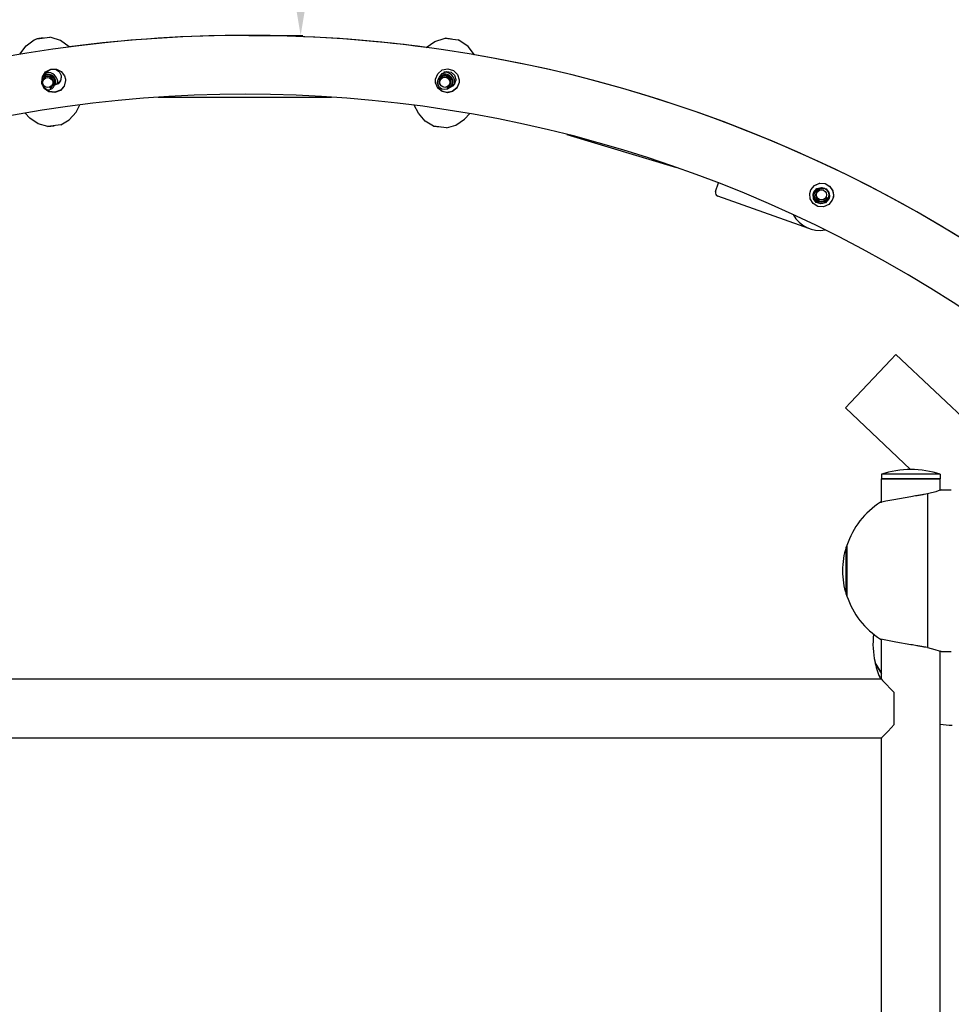
# Model space of a CAD drawing. Units: millimetres. Extents: x 1245 to 8358, y -5604 to -1104.
# Drawn here: x 3451 to 3958, y -3148 to -2612 of the extents above; entities that cross this region are included whole.
import ezdxf

# ---------------------------------------------------------------- set-up
doc = ezdxf.new("R2010")
doc.units = ezdxf.units.MM
doc.dimstyles.new('ISO-25', dxfattribs={"dimtxt": 2.5, "dimasz": 2.5, "dimexe": 1.25, "dimexo": 0.625, "dimtad": 1, "dimdec": 0, "dimtxsty": 'Standard', "dimcen": 2.5, "dimadec": 0, "dimazin": 0, "dimtfac": 1, "dimtdec": 0, "dimtmove": 0, "dimatfit": 3, "dimfxl": 1, "dimarcsym": 0})

# ---------------------------------------------------------------- blocks, each defined once
blk = doc.blocks.new('РЛ-05')
for p, q in [((-1341.38, 738.83), (-1334.31, 739.71)), ((-1337.85, 739.27), (-1341.38, 738.83)), ((-1333.45, 739.58), (-1334.31, 739.71)), ((-1328.4, 737.8), (-1333.45, 739.58)), ((-1119.77, 739.01), (-1119.29, 739.07)), ((-1119.29, 739.07), (-1112.22, 738.15)), ((-1115.75, 738.61), (-1119.29, 739.07)), ((-1350.66, 730.37), (-1347.2, 734.99)), ((-1347.2, 734.99), (-1342.85, 738.18)), ((-1342.85, 738.18), (-1341.38, 738.83)), ((-1323.82, 734.38), (-1328.4, 737.8)), ((-1129.5, 734.1), (-1124.85, 737.38)), ((-1124.85, 737.38), (-1119.77, 739.01)), ((-1111.2, 737.71), (-1112.22, 738.15)), ((-1106.8, 734.64), (-1111.2, 737.71)), ((-1103.27, 730.12), (-1106.8, 734.64)), ((-1338.66, 715), (-1338.33, 718.19)), ((-1338.33, 718.19), (-1336.54, 720.87)), ((-1336.96, 718.69), (-1335.81, 721)), ((-1336.54, 720.87), (-1333.77, 722.34)), ((-1335.81, 721), (-1333.71, 722.25)), ((-1333.77, 722.34), (-1330.69, 722.32)), ((-1333.71, 722.25), (-1331.23, 722.23)), ((-1331.23, 722.23), (-1329.17, 720.95)), ((-1330.69, 722.32), (-1328.05, 720.94)), ((-1329.17, 720.95), (-1328.1, 718.81)), ((-1328.05, 718.14), (-1328.51, 716.15)), ((-1328.02, 717.97), (-1328.5, 715.94)), ((-1328.1, 718.81), (-1328.07, 718.62)), ((-1328.08, 718.7), (-1328.06, 718.52)), ((-1328.07, 718.62), (-1328.04, 718.4)), ((-1328.06, 718.52), (-1328.05, 718.33)), ((-1328.05, 720.94), (-1326.29, 718.58)), ((-1328.05, 718.33), (-1328.05, 718.14)), ((-1328.04, 718.4), (-1328.03, 718.19)), ((-1328.03, 718.19), (-1328.02, 717.97)), ((-1326.29, 718.58), (-1325.8, 716.88)), ((-1124.5, 716.92), (-1123.29, 719.82)), ((-1123.29, 719.82), (-1120.82, 721.85)), ((-1122.26, 717.96), (-1120.95, 719.97)), ((-1120.95, 719.97), (-1118.54, 721.05)), ((-1120.82, 721.85), (-1117.69, 722.46)), ((-1118.54, 721.05), (-1115.99, 720.62)), ((-1117.69, 722.46), (-1114.68, 721.51)), ((-1115.99, 720.62), (-1114.2, 719.04)), ((-1114.68, 721.51), (-1112.54, 719.35)), ((-1114.2, 719.04), (-1113.48, 716.75)), ((-1112.54, 719.35), (-1111.6, 716.44)), ((-1338.53, 714.43), (-1338.67, 715.09)), ((-1338.59, 714.61), (-1338.66, 715)), ((-1337.26, 711.85), (-1338.59, 714.61)), ((-1337, 711.71), (-1338.53, 714.43)), ((-1329.81, 714.34), (-1331.72, 713.5)), ((-1329.79, 714.56), (-1331.64, 713.7)), ((-1328.5, 715.94), (-1329.81, 714.34)), ((-1328.51, 716.15), (-1329.79, 714.56)), ((-1326.53, 713.09), (-1328.54, 710.89)), ((-1326.42, 713.06), (-1328.52, 710.7)), ((-1325.75, 716.12), (-1326.53, 713.09)), ((-1325.73, 715.95), (-1326.42, 713.06)), ((-1325.81, 716.96), (-1325.78, 716.68)), ((-1325.8, 716.88), (-1325.76, 716.57)), ((-1325.78, 716.68), (-1325.76, 716.4)), ((-1325.76, 716.57), (-1325.74, 716.26)), ((-1325.76, 716.4), (-1325.75, 716.12)), ((-1325.74, 716.26), (-1325.73, 715.95)), ((-1124.51, 715.11), (-1124.5, 716.95)), ((-1123.38, 712.26), (-1124.51, 715.11)), ((-1124.47, 714.78), (-1124.5, 716.92)), ((-1123.15, 711.89), (-1124.47, 714.78)), ((-1115.16, 713.09), (-1116.61, 712.3)), ((-1115.12, 713.17), (-1116.53, 712.38)), ((-1114.08, 714.35), (-1115.16, 713.09)), ((-1114.07, 714.41), (-1115.12, 713.17)), ((-1113.53, 715.92), (-1114.08, 714.35)), ((-1113.52, 715.95), (-1114.07, 714.41)), ((-1113.5, 716.15), (-1113.53, 715.92)), ((-1113.48, 716.37), (-1113.5, 716.15)), ((-1113.48, 716.75), (-1113.48, 716.6)), ((-1113.48, 716.6), (-1113.48, 716.37)), ((-1111.65, 714.98), (-1112.89, 712.07)), ((-1111.65, 714.96), (-1112.88, 712.03)), ((-1111.61, 715.28), (-1111.65, 714.96)), ((-1111.59, 715.61), (-1111.61, 715.28)), ((-1111.6, 716.44), (-1111.58, 715.94)), ((-1111.58, 715.94), (-1111.59, 715.61)), ((-1334.74, 710.02), (-1337.26, 711.85)), ((-1334.5, 710.11), (-1337, 711.71)), ((-1331.55, 709.59), (-1334.74, 710.02)), ((-1331.59, 709.78), (-1334.5, 710.11)), ((-1328.54, 710.89), (-1331.59, 709.78)), ((-1328.52, 710.7), (-1331.55, 709.59)), ((-1275.25, 707.04), (-1181.13, 707.1)), ((-1121.08, 710.27), (-1123.38, 712.26)), ((-1120.91, 710.12), (-1123.15, 711.89)), ((-1118.26, 709.54), (-1121.08, 710.27)), ((-1118.01, 709.47), (-1120.91, 710.12)), ((-1115.38, 710.1), (-1118.26, 709.54)), ((-1115.17, 710.15), (-1118.01, 709.47)), ((-1112.89, 712.07), (-1115.38, 710.1)), ((-1112.88, 712.03), (-1115.17, 710.15)), ((-1320.03, 698.86), (-1317.89, 702.88)), ((-1133.82, 698.31), (-1136.07, 702.69)), ((-1345.21, 695.72), (-1347.74, 698.41)), ((-1323.79, 694.64), (-1320.03, 698.86)), ((-1130.08, 694.07), (-1133.82, 698.31)), ((-1108.65, 695.02), (-1105.79, 698.09)), ((-1340.53, 692.56), (-1345.21, 695.72)), ((-1335.43, 691.07), (-1340.53, 692.56)), ((-1328.36, 691.95), (-1335.43, 691.07)), ((-1335.43, 691.07), (-1331.9, 691.51)), ((-1328.36, 691.95), (-1323.79, 694.64)), ((-1125.52, 691.35), (-1130.08, 694.07)), ((-1118.45, 690.42), (-1125.52, 691.35)), ((-1125.52, 691.35), (-1121.99, 690.88)), ((-1118.45, 690.42), (-1113.35, 691.88)), ((-1113.35, 691.88), (-1108.65, 695.02)), ((-1053.1, 686.83), (-993.45, 668.87)), ((-972.13, 655.71), (-970.47, 660.4)), ((-920.38, 656.66), (-918.35, 659.1)), ((-920.37, 656.68), (-918.39, 659.09)), ((-918.39, 659.09), (-915.45, 660.3)), ((-918.35, 659.1), (-915.61, 660.24)), ((-915.61, 660.24), (-912.72, 660.06)), ((-915.45, 660.3), (-912.51, 660.04)), ((-912.72, 660.06), (-910.13, 658.6)), ((-912.51, 660.04), (-910, 658.53)), ((-920.96, 654.68), (-920.37, 656.68)), ((-920.65, 651.73), (-920.96, 654.68)), ((-919.12, 654.35), (-918.77, 655.41)), ((-918.89, 651.82), (-919.12, 654.35)), ((-918.77, 655.39), (-916.98, 657.33)), ((-918.77, 655.41), (-917.05, 657.31)), ((-917.05, 657.31), (-914.49, 657.97)), ((-916.98, 657.33), (-914.42, 657.93)), ((-914.49, 657.97), (-912.08, 657.14)), ((-914.42, 657.93), (-911.99, 657.02)), ((-912.08, 657.14), (-910.53, 655.14)), ((-911.99, 657.02), (-910.47, 654.93)), ((-910.53, 655.14), (-910.21, 653.47)), ((-910.47, 654.93), (-910.22, 653.43)), ((-910.22, 653.43), (-910.27, 652.77)), ((-910.21, 653.47), (-910.25, 652.8)), ((-910.13, 658.6), (-908.48, 656.2)), ((-910, 658.53), (-908.42, 656.11)), ((-908.48, 656.2), (-908.03, 653.84)), ((-908.42, 656.11), (-908.01, 653.87)), ((-908.03, 653.84), (-908.1, 652.89)), ((-908.01, 653.87), (-908.08, 652.92)), ((-920.93, 635.52), (-970.91, 653.16)), ((-919.06, 649.21), (-920.65, 651.73)), ((-916.48, 647.66), (-919.06, 649.21)), ((-917.35, 649.84), (-918.89, 651.82)), ((-914.84, 648.98), (-917.35, 649.84)), ((-912.29, 649.67), (-914.84, 648.98)), ((-910.61, 648.68), (-913.52, 647.44)), ((-910.65, 651.53), (-912.29, 649.67)), ((-910.4, 652.15), (-910.65, 651.53)), ((-910.42, 652.13), (-910.65, 651.51)), ((-908.65, 651.07), (-910.61, 648.68)), ((-910.27, 652.77), (-910.42, 652.13)), ((-910.25, 652.8), (-910.4, 652.15)), ((-908.29, 651.98), (-908.65, 651.07)), ((-908.31, 651.96), (-908.65, 651.06)), ((-908.1, 652.89), (-908.31, 651.96)), ((-908.08, 652.92), (-908.29, 651.98)), ((-913.52, 647.44), (-916.48, 647.66)), ((-876.79, 564.26), (-898.8, 541.03)), ((-874.04, 567.16), (-876.79, 564.26)), ((-874.04, 567.16), (-804.03, 500.84)), ((-898.8, 541.03), (-901.55, 538.12)), ((-901.55, 538.12), (-866.04, 504.48)), ((-865.73, 504.48), (-866.12, 504.48)), ((-849.93, 501.98), (-881.93, 501.98)), ((-881.93, 501.98), (-881.93, 499.48)), ((-849.93, 499.48), (-881.93, 499.48)), ((-881.93, 499.48), (-849.93, 499.48)), ((-881.93, 486.81), (-881.93, 499.48)), ((-849.93, 501.98), (-849.93, 499.48)), ((-849.93, 493.3), (-849.93, 499.48)), ((-850.11, 493.23), (-852.42, 492.45)), ((-849.43, 493.48), (-850.11, 493.23)), ((-849.93, 493.3), (-849.65, 493.4)), ((-849.65, 493.4), (-849.48, 493.46)), ((-849.48, 493.46), (-849.43, 493.48)), ((-849.43, 493.48), (-843.93, 493.48)), ((-875.27, 488.05), (-879.58, 487.25)), ((-865.93, 489.71), (-875.27, 488.05)), ((-856.09, 491.44), (-856.93, 491.25)), ((-856.93, 491.25), (-856.93, 449.48)), ((-852.42, 492.45), (-856.09, 491.44)), ((-881.77, 486.84), (-882.42, 486.72)), ((-882.42, 486.72), (-881.93, 486.81)), ((-879.58, 487.25), (-881.77, 486.84)), ((-900.74, 462.48), (-901.04, 462.48)), ((-901.04, 436.48), (-901.04, 462.48)), ((-900.74, 463.08), (-900.74, 449.48)), ((-900.74, 462.48), (-900.74, 463.08)), ((-900.74, 449.48), (-900.74, 435.88)), ((-856.93, 449.48), (-856.93, 407.71)), ((-900.74, 436.48), (-901.04, 436.48)), ((-900.74, 435.88), (-900.74, 436.48)), ((-882.42, 412.25), (-882.43, 412.25)), ((-882.43, 412.25), (-881.93, 412.16)), ((-881.44, 412.06), (-882.42, 412.25)), ((-881.93, 390.48), (-881.93, 412.16)), ((-878.71, 411.55), (-881.44, 412.06)), ((-874.13, 410.71), (-878.71, 411.55)), ((-865.93, 409.25), (-874.13, 410.71)), ((-856.93, 407.71), (-852.94, 406.68)), ((-852.94, 406.68), (-850.44, 405.85)), ((-850.44, 405.85), (-849.44, 405.49)), ((-849.93, -406.7), (-849.93, 405.67)), ((-849.65, 405.57), (-849.93, 405.67)), ((-849.48, 405.5), (-849.65, 405.57)), ((-849.43, 405.48), (-849.48, 405.5)), ((-849.44, 405.49), (-849.43, 405.48)), ((-849.43, 405.48), (-843.93, 405.48)), ((-881.93, 393.91), (-885.37, 399.65)), ((-885.06, 399.13), (-885.32, 398.98)), ((-885.32, 398.98), (-881.93, 393.33)), ((-881.92, 390.48), (-1575.93, 390.48)), ((-881.92, 390.48), (-881.93, 390.48)), ((-881.93, 390.48), (-881.93, 390.48)), ((-881.93, 390.48), (-881.36, 389.86)), ((-881.92, 390.48), (-881.92, 390.48)), ((-881.36, 389.86), (-879.47, 387.9)), ((-879.47, 387.9), (-876.78, 385.12)), ((-876.78, 385.12), (-874.93, 383.18)), ((-874.93, 374.48), (-874.93, 383.18)), ((-874.93, 365.79), (-874.93, 374.48)), ((-874.93, 365.79), (-878.34, 362.24)), ((-880.77, 359.72), (-881.85, 358.58)), ((-878.34, 362.24), (-880.77, 359.72)), ((-881.92, 358.48), (-1575.93, 358.48)), ((-881.85, 358.58), (-881.93, 358.48)), ((-881.93, 140.48), (-881.93, 358.48)), ((-881.93, 358.48), (-881.93, 358.48)), ((-881.93, 358.48), (-881.92, 358.48)), ((-881.92, 358.48), (-881.92, 358.48))]:
    blk.add_line(p, q)
for centre, radius in [((-1335.43, 714.99), 2.75), ((-1119.43, 715.14), 4), ((-1119.43, 715.14), 2.75), ((-914.51, 653.88), 4), ((-914.51, 653.88), 2.75)]:
    blk.add_circle(centre, radius)
for centre, radius, start, end in [((-1227.69, -1.37), 742, 54.83218, 126.06926), ((-1227.69, -1.37), 742, 82.39496, 97.44358), ((-1227.69, -1.37), 742, 54.8322, 80.34669), ((-1335.43, 714.99), 3.32, 290, 171.4078), ((-1335.43, 714.99), 4, 359.8301, 141.1171), ((-1335.43, 714.99), 4.5, 345.3797, 108.1166), ((-1335.43, 714.99), 5.5, 354.1956, 98.807), ((-1119.43, 715.14), 3.32, 290, 200), ((-1119.43, 715.14), 4.5, 329.4156, 121.8973), ((-1119.43, 715.14), 5.5, 354.6193, 95.8647), ((-1335.43, 714.99), 4, 257.1423, 359.8301), ((-1227.69, -1.37), 710, 54.83888, 127.44539), ((-970.24, 655.05), 2, 160.5647, 250.5647), ((-914.51, 653.88), 4.5, 157.5907, 246.9936), ((-914.51, 653.88), 3.32, 70, 340), ((-914.51, 653.88), 4.5, 246.9936, 331.3172), ((-915.44, 651.08), 16.5, 208.6817, 280.1678), ((-866.12, 453.31), 51.18, 89.7771, 107.9842), ((-865.73, 453.31), 51.18, 72.0158, 90.2229), ((-858.91, 449.53), 44, 122.3087, 161.8417), ((-861.72, 449.48), 41.41, 161.7058, 180), ((-900.24, 463.08), 0.5, 161.8417, 180), ((-861.72, 449.48), 41.41, 180, 198.2942), ((-900.24, 435.88), 0.5, 180, 198.1583), ((-858.91, 449.44), 44, 198.1583, 237.6913), ((-842.52, 409.54), 44, 172.9814, 192.7982), ((-884.94, 399.9), 0.5, 192.7982, 210.9565), ((-844.91, 408.06), 41.41, 192.6622, 205.1103), ((-842.47, 409.47), 44, 260.2513, 268.6478)]:
    blk.add_arc(centre, radius, start, end)
for points in [[(-856.93, 491.25), (-857.47, 491.16), (-858.6, 490.97), (-860.51, 490.65), (-862.95, 490.23), (-864.82, 489.9), (-865.93, 489.71)], [(-856.93, 407.71), (-857.47, 407.8), (-858.6, 407.99), (-860.51, 408.32), (-862.95, 408.74), (-864.82, 409.06), (-865.93, 409.25)]]:
    blk.add_open_spline(points, degree=3, knots=[0, 0, 0, 0, 1.415042, 2.866622, 4.556429, 7, 7, 7, 7])
blk = doc.blocks.new('*D2194')
at = {"color": 0, "lineweight": -2, "transparency": 16777216}
for p, q in [((3569.04, -1121.02), (3605.35, -1121.02)), ((3604.1, -2581), (3604.1, -1161.02)), ((3575.92, -2621), (3605.35, -2621))]:
    blk.add_line(p, q, dxfattribs=at)
at = {"color": 0, "transparency": 16777216}
for points in [[(3597.43, -1161.02), (3610.76, -1161.02), (3604.1, -1121.02)], [(3597.43, -2581), (3610.76, -2581), (3604.1, -2621)]]:
    blk.add_solid(points, dxfattribs=at)
at = {"layer": 'Defpoints', "color": 0, "transparency": 16777216}
for p in [(3568.41, -1121.02), (3604.1, -1121.02), (3575.29, -2621)]:
    blk.add_point(p, dxfattribs=at)
at = {"color": 0, "transparency": 16777216, "insert": (3574.1, -1871.01), "char_height": 40, "attachment_point": 5, "rotation": 90}
blk.add_mtext('1500', dxfattribs=at)

msp = doc.modelspace()

# ---------------------------------------------------------------- linework, layer by layer
msp.add_lwpolyline([(3568.41, -1121.02, 0.397829), (1245.14, -3364.97, 0.396566), (3556.26, -5604.47, 0.15808), (4455.28, -5305.21, -0.384172), (5140.41, -5311.03, 0.189729), (6028.59, -5602.25, 0.38067), (8358.2, -3347.66, 0.379351), (6050.3, -1113.34, 0.198314), (5332.99, -1295.97, -0.312495), (4211.89, -1266.05, 0.151573)], format="xyb", close=True)

# ---------------------------------------------------------------- block references
msp.add_blockref('РЛ-05', (4801.94, -3361.62))

# ---------------------------------------------------------------- dimensions: what is measured, and where the dimension line sits
dim = msp.add_linear_dim(base=(3604.1, -1121.02), p1=(3575.29, -2621), p2=(3568.41, -1121.02), angle=90, dimstyle='ISO-25', override={"dimtxt": 40, "dimasz": 40, "dimgap": 10})
dim.commit()
dim.dimension.update_dxf_attribs({"geometry": '*D2194', "text_midpoint": (3574.1, -1871.01)})

doc.saveas('drawing.dxf')
